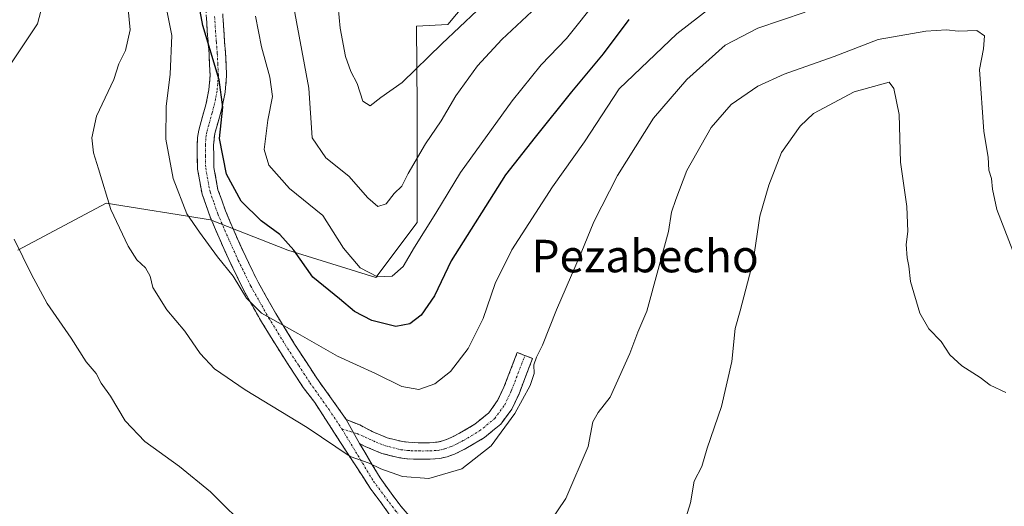
# Model space of a CAD drawing. Units: metres. Extents: x 556349 to 559773, y 4721721 to 4724063.
# Drawn here: x 558578 to 558820, y 4722673 to 4722792 of the extents above; entities that cross this region are included whole.
import ezdxf
from ezdxf.enums import TextEntityAlignment as Align

# ---------------------------------------------------------------- set-up
doc = ezdxf.new("R2010")
doc.units = ezdxf.units.M
doc.header["$MEASUREMENT"] = 0
doc.linetypes.add('TRAZO_Y_PUNTO', pattern=[1, 0.5, -0.25, 0, -0.25])
doc.linetypes.add('TRAZOSX2', pattern=[1.5, 1, -0.5])
for name, color, linetype, lineweight in [('Arbolado forestal CxS', 92, 'Continuous', 0), ('Camino', 19, 'TRAZOSX2', 0), ('Camino Cxs', 19, 'Continuous', 0), ('Camino eje', 19, 'TRAZO_Y_PUNTO', 0), ('Curva de nivel maestra', 36, 'Continuous', 30), ('Curva de nivel normal', 36, 'Continuous', 0), ('Matorral CxS', 135, 'Continuous', 0), ('Texto cartográfico', 19, 'Continuous', 0)]:
    doc.layers.add(name, color=color, linetype=linetype, lineweight=lineweight)
doc.styles.add('Arial', font='txt', dxfattribs={"height": 0.2})

# ---------------------------------------------------------------- blocks, each defined once
blk = doc.blocks.new('*U176')
at = {"layer": 'Curva de nivel normal', "color": 36, "linetype": 'Continuous', "lineweight": 0}
blk.add_polyline3d([(558690.09, 4722794.5, 1010), (558681.42, 4722786.32, 1010), (558671.7, 4722776.84, 1010), (558666.46, 4722773.1, 1010), (558663.82, 4722771.1, 1010), (558662.02, 4722772.26, 1010), (558660.59, 4722776.6, 1010), (558659.03, 4722779.56, 1010), (558657.75, 4722783.23, 1010), (558656.46, 4722790.18, 1010), (558655.92, 4722795.44, 1010)], dxfattribs=at)
blk = doc.blocks.new('*U185')
at = {"layer": 'Curva de nivel normal', "color": 36, "linetype": 'Continuous', "lineweight": 0}
blk.add_polyline3d([(558770.69, 4722794.14, 1035), (558759.07, 4722790.17, 1035), (558751.09, 4722786, 1035), (558741.59, 4722777.59, 1035), (558733.4, 4722768.02, 1035), (558724.6, 4722753.94, 1035), (558718.76, 4722742.57, 1035), (558715.64, 4722734.91, 1035), (558709.62, 4722720.91, 1035), (558706.13, 4722712.25, 1035), (558704.66, 4722709.28, 1035), (558704.04, 4722707.36, 1035), (558704.08, 4722705.27, 1035), (558703.09, 4722702.28, 1035), (558699.36, 4722695.45, 1035), (558693.54, 4722687.5, 1035), (558686.35, 4722681.82, 1035), (558678.2, 4722679.42, 1035), (558671.71, 4722679.96, 1035), (558666.41, 4722681.86, 1035), (558663.54, 4722683.21, 1035), (558658.92, 4722684.83, 1035), (558648.28, 4722691.97, 1035), (558633.05, 4722701.28, 1035), (558625.57, 4722706.43, 1035), (558622.03, 4722710.22, 1035), (558618.22, 4722715.64, 1035), (558613.81, 4722720.92, 1035), (558610.37, 4722726.42, 1035), (558609.72, 4722729.23, 1035), (558608.59, 4722731.24, 1035), (558606.48, 4722733.24, 1035), (558604.29, 4722736.57, 1035), (558600.07, 4722745.57, 1035), (558597.07, 4722755.56, 1035), (558595.79, 4722759.53, 1035), (558595.38, 4722763.22, 1035), (558596.5, 4722768.56, 1035), (558600.76, 4722777.56, 1035), (558602.04, 4722781.42, 1035), (558603.63, 4722784.67, 1035), (558604.82, 4722789.76, 1035), (558604.2, 4722796.56, 1035)], dxfattribs=at)
blk = doc.blocks.new('*U196')
at = {"layer": 'Curva de nivel normal', "color": 36, "linetype": 'Continuous', "lineweight": 0}
blk.add_polyline3d([(558703.51, 4722794.27, 1015), (558696.18, 4722787.38, 1015), (558690.2, 4722780.9, 1015), (558684.85, 4722773.56, 1015), (558681.23, 4722767.43, 1015), (558677.42, 4722761.71, 1015), (558673.16, 4722754.44, 1015), (558671.57, 4722751.34, 1015), (558669.73, 4722749.52, 1015), (558667.71, 4722746.98, 1015), (558665.71, 4722746.31, 1015), (558663.22, 4722748.45, 1015), (558658.56, 4722753.82, 1015), (558652.89, 4722758.26, 1015), (558649.53, 4722763.23, 1015), (558648.76, 4722775.42, 1015), (558644.66, 4722797.54, 1015)], dxfattribs=at)
blk = doc.blocks.new('*U203')
at = {"layer": 'Curva de nivel normal', "color": 36, "linetype": 'Continuous', "lineweight": 0}
for points in [[(558821.79, 4722735.45, 1040), (558817.83, 4722745.6, 1040), (558816.78, 4722750.57, 1040), (558816.53, 4722753.24, 1040), (558815.88, 4722755.3, 1040), (558815.67, 4722758.46, 1040), (558814.62, 4722764.74, 1040), (558813.54, 4722780.02, 1040), (558814.56, 4722785.13, 1040), (558814.81, 4722788.28, 1040), (558812.92, 4722789.58, 1040), (558808.35, 4722789.4, 1040), (558805.43, 4722789.73, 1040), (558800.34, 4722789.43, 1040), (558788.65, 4722787.38, 1040), (558777.88, 4722783.18, 1040), (558765.57, 4722778.84, 1040), (558759.04, 4722775.9, 1040), (558752.52, 4722771.43, 1040), (558747.59, 4722765.72, 1040), (558741.61, 4722755.2, 1040), (558738.93, 4722748.06, 1040), (558737.84, 4722744.9, 1040), (558737.11, 4722740.19, 1040), (558731.82, 4722720.63, 1040), (558729.62, 4722715.4, 1040), (558727.62, 4722710.16, 1040), (558722.79, 4722699.48, 1040), (558719.87, 4722695.68, 1040), (558718.55, 4722693.39, 1040), (558717.34, 4722687.35, 1040), (558711.86, 4722674.54, 1040), (558705.73, 4722665.43, 1040)], [(558631.3, 4722669.57, 1040), (558627.77, 4722672.94, 1040), (558624.57, 4722676.18, 1040), (558616.91, 4722682.44, 1040), (558608.38, 4722688.57, 1040), (558603.6, 4722693.66, 1040), (558599.99, 4722699.66, 1040), (558597.71, 4722702.91, 1040), (558596.48, 4722705.24, 1040), (558594, 4722708.1, 1040), (558590.32, 4722713.93, 1040), (558584.39, 4722722.47, 1040), (558580.6, 4722729.62, 1040), (558576.28, 4722738.26, 1040)], [(558574.8, 4722780.44, 1040), (558582.07, 4722791.23, 1040), (558583.32, 4722796.22, 1040), (558584.06, 4722799.6, 1040), (558584.34, 4722803.76, 1040), (558583.87, 4722808.34, 1040), (558583.18, 4722816.66, 1040), (558581.59, 4722824.02, 1040), (558581.3, 4722829.09, 1040), (558578.61, 4722833.96, 1040), (558576.18, 4722840.84, 1040)]]:
    blk.add_polyline3d(points, dxfattribs=at)
blk = doc.blocks.new('*U207')
at = {"layer": 'Curva de nivel normal', "color": 36, "linetype": 'Continuous', "lineweight": 0}
blk.add_polyline3d([(558753.32, 4722799.81, 1030), (558739.18, 4722788.76, 1030), (558725.01, 4722775.23, 1030), (558716.45, 4722762.21, 1030), (558708.61, 4722751.16, 1030), (558698.65, 4722735.71, 1030), (558694.54, 4722727.38, 1030), (558691.59, 4722718.79, 1030), (558687.89, 4722711.43, 1030), (558683.57, 4722705.79, 1030), (558679.66, 4722702.72, 1030), (558675.76, 4722701.37, 1030), (558671.56, 4722702.07, 1030), (558665.08, 4722705.29, 1030), (558655.76, 4722709.56, 1030), (558646, 4722715.11, 1030), (558637.1, 4722720.06, 1030), (558633.38, 4722723.78, 1030), (558630.17, 4722729.23, 1030), (558626.24, 4722733.94, 1030), (558621.83, 4722740.01, 1030), (558618.74, 4722744.52, 1030), (558615.36, 4722753.24, 1030), (558613.54, 4722762.85, 1030), (558613.63, 4722770.89, 1030), (558614.65, 4722778.88, 1030), (558615.06, 4722788.4, 1030), (558613.76, 4722794.9, 1030)], dxfattribs=at)
blk = doc.blocks.new('*U208')
at = {"layer": 'Curva de nivel normal', "color": 36, "linetype": 'Continuous', "lineweight": 0}
blk.add_polyline3d([(558719.86, 4722797.5, 1020), (558712.08, 4722787.63, 1020), (558705.86, 4722781.12, 1020), (558698.67, 4722772.32, 1020), (558685.99, 4722754.66, 1020), (558679.9, 4722744.7, 1020), (558674.66, 4722736.34, 1020), (558671.91, 4722731.54, 1020), (558669.2, 4722729.22, 1020), (558665.59, 4722729.01, 1020), (558661.37, 4722731.21, 1020), (558657.22, 4722736.08, 1020), (558652.15, 4722744.1, 1020), (558643.98, 4722750.75, 1020), (558638.9, 4722756.48, 1020), (558637.78, 4722760.38, 1020), (558638.64, 4722767.53, 1020), (558639.81, 4722773.34, 1020), (558639.18, 4722778.11, 1020), (558637.08, 4722785.61, 1020), (558635.64, 4722793.15, 1020)], dxfattribs=at)
blk = doc.blocks.new('*U211')
at = {"layer": 'Curva de nivel maestra', "color": 36, "linetype": 'Continuous', "lineweight": 30}
blk.add_polyline3d([(558727.37, 4722792.3, 1025), (558721.1, 4722783.88, 1025), (558713.29, 4722774.55, 1025), (558704.35, 4722763.38, 1025), (558697.08, 4722754.11, 1025), (558683.7, 4722732.95, 1025), (558679.58, 4722724.34, 1025), (558676.3, 4722719.57, 1025), (558673.53, 4722717.44, 1025), (558670.13, 4722716.86, 1025), (558664.24, 4722718.31, 1025), (558659.97, 4722720.54, 1025), (558656.28, 4722723.65, 1025), (558649.68, 4722728.95, 1025), (558645.08, 4722735.6, 1025), (558641.6, 4722739.46, 1025), (558636.99, 4722742.84, 1025), (558632.08, 4722747.6, 1025), (558628.5, 4722754.29, 1025), (558626.76, 4722763.04, 1025), (558627.59, 4722770.71, 1025), (558626.66, 4722777.5, 1025), (558622.68, 4722790.86, 1025), (558621.34, 4722797.98, 1025)], dxfattribs=at)

msp = doc.modelspace()

# ---------------------------------------------------------------- linework, layer by layer
at = {"layer": 'Arbolado forestal CxS', "color": 92, "linetype": 'Continuous', "lineweight": 0}
for points in [[(558703.75, 4722908.07, 976.03), (558697.08, 4722857.44, 996.18), (558704.22, 4722837.8, 1005.97), (558701.05, 4722815.91, 1009.53), (558691.8, 4722801.79, 1009.99), (558682.9, 4722791.04, 1010.66), (558675.21, 4722790.66, 1008.31), (558675.32, 4722770.8, 1013.7), (558675.32, 4722742.38, 1020.6), (558665.17, 4722728.85, 1020.93), (558643.53, 4722735.62, 1025.14), (558624.59, 4722743.06, 1028.23), (558598.88, 4722747.12, 1034.77), (558577.23, 4722735.62, 1039.76)], [(558691.8, 4722801.79, 1009.99), (558682.9, 4722791.04, 1010.66), (558675.21, 4722790.66, 1008.31), (558675.32, 4722770.8, 1013.7), (558675.32, 4722742.38, 1020.6), (558665.17, 4722728.85, 1020.93), (558665.17, 4722728.85, 1020.93), (558643.53, 4722735.62, 1025.14), (558624.59, 4722743.06, 1028.23), (558598.88, 4722747.12, 1034.77), (558577.23, 4722735.62, 1039.76)]]:
    msp.add_polyline3d(points, dxfattribs=at)
at = {"layer": 'Camino', "color": 19, "linetype": 'TRAZOSX2', "lineweight": 0}
for points in [[(558668.67, 4722670.46), (558663.82, 4722677.05), (558660.09, 4722682.77), (558656.38, 4722688.52), (558650.18, 4722698.14), (558647.36, 4722701.8), (558641.81, 4722710.32), (558637.11, 4722717.95), (558632.66, 4722725.82), (558629.55, 4722732.23), (558626.66, 4722738.64), (558624.47, 4722743.78), (558622.48, 4722749.4), (558621.36, 4722755.53), (558621.28, 4722761.52), (558621.4, 4722763.3), (558621.69, 4722765.13), (558622.6, 4722768.43), (558623.42, 4722771.36), (558624.17, 4722775.01), (558624.46, 4722778.54), (558624.2, 4722783.86), (558623.77, 4722789.47), (558623.35, 4722796.3)], [(558627.38, 4722796.67), (558627.8, 4722789.75), (558628.24, 4722784.11), (558628.51, 4722778.47), (558628.17, 4722774.43), (558627.36, 4722770.41), (558626.5, 4722767.35), (558625.64, 4722764.28), (558625.42, 4722762.85), (558625.32, 4722761.42), (558625.4, 4722755.92), (558626.4, 4722750.44), (558628.23, 4722745.25), (558630.36, 4722740.26), (558633.21, 4722733.94), (558636.24, 4722727.7), (558640.59, 4722720.01), (558645.23, 4722712.49), (558650.66, 4722704.14), (558657.94, 4722693.95)], [(558657.94, 4722693.95), (558661.22, 4722692.61), (558664.28, 4722691.01), (558667.95, 4722689.47), (558671.74, 4722688.52), (558673.19, 4722688.35), (558674.65, 4722688.26), (558675.6, 4722688.24), (558676.54, 4722688.23), (558678.39, 4722688.25), (558680.24, 4722688.37), (558681.61, 4722688.67), (558682.94, 4722689.17), (558684.38, 4722689.84), (558685.77, 4722690.58), (558689.54, 4722692.81), (558692.94, 4722695.62), (558695.13, 4722698.59), (558696.67, 4722701.88), (558698.32, 4722706.15), (558699.96, 4722710.42), (558703.73, 4722708.97), (558702.09, 4722704.7), (558700.39, 4722700.29), (558698.62, 4722696.51), (558695.9, 4722692.82), (558691.87, 4722689.5), (558687.75, 4722687.06), (558686.18, 4722686.22), (558684.5, 4722685.44), (558682.76, 4722684.79), (558680.8, 4722684.36), (558678.54, 4722684.21), (558676.54, 4722684.19), (558675.53, 4722684.2), (558674.48, 4722684.22), (558672.84, 4722684.32), (558671.01, 4722684.53), (558666.66, 4722685.63), (558662.56, 4722687.35), (558661.21, 4722688.06)], [(558661.21, 4722688.06), (558662.48, 4722685.93), (558664.33, 4722682.81), (558666.22, 4722679.63), (558666.63, 4722679), (558671.34, 4722672.62), (558676.64, 4722666.65), (558686.53, 4722656.36), (558697.14, 4722645.27), (558699.34, 4722642.92), (558701.54, 4722640.28), (558702.64, 4722638.58), (558703.51, 4722637.14), (558704.03, 4722636.4), (558704.76, 4722635.31), (558705.65, 4722633.4), (558706.2, 4722631.56), (558706.55, 4722630.13), (558706.88, 4722628.77), (558707.74, 4722625.11), (558708.69, 4722620.9)]]:
    msp.add_lwpolyline(points, dxfattribs=at)
at = {"layer": 'Camino Cxs', "color": 19, "linetype": 'Continuous', "lineweight": 0}
msp.add_lwpolyline([(558657.94, 4722693.95), (558661.21, 4722688.06)], dxfattribs=at)
msp.add_lwpolyline([(558657.94, 4722693.95), (558661.21, 4722688.06)], dxfattribs=at)
for points in [[(558668.67, 4722670.46, 1036.74), (558666.25, 4722673.76, 1036.28), (558663.82, 4722677.05, 1035.82), (558661.96, 4722679.91, 1035.34), (558660.09, 4722682.77, 1035.12), (558658.24, 4722685.65, 1034.77), (558656.38, 4722688.52, 1034.28), (558654.31, 4722691.73, 1034.14), (558652.25, 4722694.93, 1033.73), (558650.18, 4722698.14, 1033.27), (558647.36, 4722701.8, 1032.7), (558645.51, 4722704.64, 1032.32), (558643.66, 4722707.48, 1031.93), (558641.81, 4722710.32, 1031.43), (558639.46, 4722714.14, 1030.97), (558637.11, 4722717.95, 1030.15), (558634.89, 4722721.89, 1030.13), (558632.66, 4722725.82, 1030.01), (558631.11, 4722729.03, 1029.55), (558629.55, 4722732.23, 1029.42), (558628.11, 4722735.44, 1029.05), (558626.66, 4722738.64, 1028.43), (558625.57, 4722741.21, 1028.41), (558624.47, 4722743.78, 1028.42), (558623.48, 4722746.59, 1027.92), (558622.48, 4722749.4, 1027.37), (558621.92, 4722752.47, 1027.04), (558621.36, 4722755.53, 1026.88), (558621.32, 4722758.53, 1026.65), (558621.28, 4722761.52, 1026.44), (558621.4, 4722763.3, 1026.25), (558621.69, 4722765.13, 1026.26), (558622.6, 4722768.43, 1026.28), (558623.42, 4722771.36, 1026.21), (558624.17, 4722775.01, 1025.99), (558624.46, 4722778.54, 1025.78), (558624.33, 4722781.2, 1025.64), (558624.2, 4722783.86, 1025.48), (558623.99, 4722786.67, 1025.25), (558623.77, 4722789.47, 1024.98), (558623.56, 4722792.89, 1024.59)], [(558627.59, 4722793.21, 1023.51), (558627.8, 4722789.75, 1023.75), (558628.02, 4722786.93, 1023.83), (558628.24, 4722784.11, 1023.82), (558628.38, 4722781.29, 1024.02), (558628.51, 4722778.47, 1024.27), (558628.17, 4722774.43, 1024.79), (558627.36, 4722770.41, 1024.95), (558626.5, 4722767.35, 1025.18), (558625.64, 4722764.28, 1025.09), (558625.42, 4722762.85, 1025.13), (558625.32, 4722761.42, 1025.28), (558625.36, 4722758.67, 1025.51), (558625.4, 4722755.92, 1025.82), (558625.9, 4722753.18, 1026.07), (558626.4, 4722750.44, 1026.53), (558627.32, 4722747.85, 1026.67), (558628.23, 4722745.25, 1026.83), (558629.3, 4722742.76, 1027.05), (558630.36, 4722740.26, 1027.56), (558631.79, 4722737.1, 1028.16), (558633.21, 4722733.94, 1028.32), (558634.73, 4722730.82, 1028.63), (558636.24, 4722727.7, 1029.02), (558638.42, 4722723.86, 1028.91), (558640.59, 4722720.01, 1029.23), (558642.91, 4722716.25, 1029.9), (558645.23, 4722712.49, 1030.64), (558647.95, 4722708.32, 1031.38), (558650.66, 4722704.14, 1031.96), (558653.09, 4722700.74, 1032.49), (558655.51, 4722697.34, 1033.14), (558657.94, 4722693.95, 1033.52), (558659.57, 4722691, 1033.78), (558661.21, 4722688.06, 1034.06), (558662.48, 4722685.93, 1034.36), (558664.33, 4722682.81, 1034.81), (558666.22, 4722679.63, 1035.3), (558666.63, 4722679, 1035.39), (558668.99, 4722675.81, 1035.78), (558671.34, 4722672.62, 1036.25), (558673.99, 4722669.64, 1036.8)]]:
    msp.add_polyline3d(points, dxfattribs=at)
msp.add_polyline3d([(558661.21, 4722688.06, 1034.06), (558659.57, 4722691, 1033.78), (558657.94, 4722693.95, 1033.52), (558661.22, 4722692.61, 1033.46), (558664.28, 4722691.01, 1033.31), (558667.95, 4722689.47, 1033.3), (558671.74, 4722688.52, 1033.24), (558673.19, 4722688.35, 1033.13), (558674.65, 4722688.26, 1033.01), (558675.6, 4722688.24, 1032.93), (558676.54, 4722688.23, 1032.85), (558678.39, 4722688.25, 1033.01), (558680.24, 4722688.37, 1033.16), (558681.61, 4722688.67, 1033.23), (558682.94, 4722689.17, 1033.2), (558684.38, 4722689.84, 1033.17), (558685.77, 4722690.58, 1033.14), (558689.54, 4722692.81, 1033.41), (558692.94, 4722695.62, 1033.58), (558695.13, 4722698.59, 1033.56), (558696.67, 4722701.88, 1033.5), (558698.32, 4722706.15, 1033.47), (558699.96, 4722710.42, 1033.49), (558703.73, 4722708.97, 1034.68), (558702.09, 4722704.7, 1034.35), (558700.39, 4722700.29, 1034.33), (558698.62, 4722696.51, 1034.49), (558695.9, 4722692.82, 1034.36), (558693.89, 4722691.16, 1034.31), (558691.87, 4722689.5, 1034.11), (558687.75, 4722687.06, 1033.92), (558686.18, 4722686.22, 1033.92), (558684.5, 4722685.44, 1033.89), (558682.76, 4722684.79, 1033.79), (558680.8, 4722684.36, 1033.66), (558678.54, 4722684.21, 1033.59), (558676.54, 4722684.19, 1033.52), (558675.53, 4722684.2, 1033.57), (558674.48, 4722684.22, 1033.63), (558672.84, 4722684.32, 1033.71), (558671.01, 4722684.53, 1033.82), (558666.66, 4722685.63, 1034.18), (558662.56, 4722687.35, 1034.11), (558661.21, 4722688.06, 1034.06)], close=True, dxfattribs=at)
at = {"layer": 'Camino eje', "color": 19, "linetype": 'TRAZO_Y_PUNTO', "lineweight": 0}
for points in [[(558625.58, 4722793.03), (558625.79, 4722789.61), (558626, 4722786.81), (558626.22, 4722783.99), (558626.35, 4722781.33), (558626.49, 4722778.51), (558626.32, 4722776.49), (558626.17, 4722774.72), (558625.77, 4722772.71), (558625.39, 4722770.89), (558624.96, 4722769.36), (558624.12, 4722766.36), (558623.67, 4722764.71), (558623.52, 4722763.79), (558623.41, 4722763.08), (558623.3, 4722761.47), (558623.34, 4722758.72), (558623.38, 4722755.73), (558624.44, 4722749.92), (558625.44, 4722747.11), (558626.35, 4722744.52), (558628.51, 4722739.45), (558631.38, 4722733.09), (558634.45, 4722726.76), (558638.85, 4722718.98), (558641.2, 4722715.17), (558643.52, 4722711.41), (558646.24, 4722707.23), (558649.01, 4722702.97), (558653.7, 4722696.38), (558656.82, 4722691.67)], [(558656.82, 4722691.67), (558660.58, 4722690.51), (558665.26, 4722688.41), (558667.31, 4722687.55), (558669.48, 4722687), (558671.38, 4722686.53), (558673.02, 4722686.34), (558673.84, 4722686.29), (558674.83, 4722686.24), (558675.8, 4722686.22), (558676.54, 4722686.21), (558678.47, 4722686.23), (558680.52, 4722686.37), (558682.19, 4722686.73), (558683.72, 4722687.31), (558685.28, 4722688.03), (558686.76, 4722688.82), (558690.71, 4722691.16), (558692.41, 4722692.56), (558694.42, 4722694.22), (558696.88, 4722697.55), (558698.53, 4722701.09), (558700.21, 4722705.43), (558701.85, 4722709.7)], [(558656.82, 4722691.67), (558664.6, 4722678.81), (558670.01, 4722671.54), (558675.38, 4722665.49), (558685.3, 4722655.18), (558695.9, 4722644.1), (558698.06, 4722641.79), (558699.06, 4722640.59), (558700.16, 4722639.27), (558701.19, 4722637.68), (558701.63, 4722636.96), (558702.07, 4722636.21), (558702.49, 4722635.61), (558702.9, 4722635.01), (558703.27, 4722634.47), (558704.05, 4722632.79), (558704.32, 4722631.87), (558704.55, 4722631.11), (558704.89, 4722629.73), (558705.22, 4722628.37), (558706.07, 4722624.73), (558706.48, 4722622.91), (558707.36, 4722618.75)]]:
    msp.add_lwpolyline(points, dxfattribs=at)
at = {"layer": 'Curva de nivel normal', "color": 36, "linetype": 'Continuous', "lineweight": 0}
msp.add_polyline3d([(558820.01, 4722700.56, 1045), (558816.14, 4722702.38, 1045), (558813.7, 4722704.27, 1045), (558809.24, 4722707.11, 1045), (558806.25, 4722709.86, 1045), (558804.1, 4722713.16, 1045), (558801.13, 4722716.23, 1045), (558798.92, 4722720.07, 1045), (558796.63, 4722727.92, 1045), (558796.15, 4722731.64, 1045), (558795.74, 4722733.67, 1045), (558795.57, 4722736.97, 1045), (558795.97, 4722740.17, 1045), (558795.69, 4722746.3, 1045), (558794.16, 4722757.24, 1045), (558793.82, 4722768.97, 1045), (558792.49, 4722775.35, 1045), (558791.33, 4722776.87, 1045), (558782.75, 4722774.52, 1045), (558772.74, 4722769.16, 1045), (558769.46, 4722766.05, 1045), (558764.9, 4722759.64, 1045), (558761.81, 4722751.57, 1045), (558759.59, 4722743.99, 1045), (558757.96, 4722732.9, 1045), (558754.75, 4722720.7, 1045), (558753.53, 4722716.34, 1045), (558752.69, 4722708.19, 1045), (558750.15, 4722697.19, 1045), (558746.66, 4722686.94, 1045), (558745.3, 4722682.37, 1045), (558743.45, 4722678.77, 1045), (558742.56, 4722673.5, 1045), (558741.03, 4722668.73, 1045)], dxfattribs=at)
at = {"layer": 'Matorral CxS', "color": 135, "linetype": 'Continuous', "lineweight": 0}
for points in [[(558577.23, 4722735.62, 1039.76), (558598.88, 4722747.12, 1034.77), (558624.59, 4722743.06, 1028.23), (558643.53, 4722735.62, 1025.14), (558665.17, 4722728.85, 1020.93), (558675.32, 4722742.38, 1020.6), (558675.32, 4722770.8, 1013.7), (558675.21, 4722790.66, 1008.31), (558682.9, 4722791.04, 1010.66), (558691.8, 4722801.79, 1009.99), (558701.05, 4722815.91, 1009.53), (558704.22, 4722837.8, 1005.97), (558697.08, 4722857.44, 996.18), (558703.75, 4722908.07, 976.03), (558730.27, 4722932.97, 955.36), (558774.82, 4722950.63, 946.17), (558834.9, 4722961.42, 950.75)], [(558703.75, 4722908.07, 976.03), (558697.08, 4722857.44, 996.18), (558704.22, 4722837.8, 1005.97), (558701.05, 4722815.91, 1009.53), (558691.8, 4722801.79, 1009.99), (558682.9, 4722791.04, 1010.66), (558675.21, 4722790.66, 1008.31), (558675.32, 4722770.8, 1013.7), (558675.32, 4722742.38, 1020.6), (558665.17, 4722728.85, 1020.93), (558643.53, 4722735.62, 1025.14), (558624.59, 4722743.06, 1028.23), (558598.88, 4722747.12, 1034.77), (558577.23, 4722735.62, 1039.76)]]:
    msp.add_polyline3d(points, dxfattribs=at)

# ---------------------------------------------------------------- block references
at = {"layer": 'Curva de nivel maestra', "color": 36, "linetype": 'Continuous', "lineweight": 30}
msp.add_blockref('*U211', (0, 0), dxfattribs=at)
at = {"layer": 'Curva de nivel normal', "color": 36, "linetype": 'Continuous', "lineweight": 0}
for name in ['*U176', '*U196', '*U208', '*U207', '*U185', '*U203']:
    msp.add_blockref(name, (0, 0), dxfattribs=at)

# ---------------------------------------------------------------- texts
at = {"layer": 'Texto cartográfico', "color": 19, "linetype": 'Continuous', "lineweight": 0, "style": 'Arial'}
msp.add_text('Pezabecho', height=8, dxfattribs=at).set_placement((558731.37, 4722734.14), align=Align.MIDDLE_CENTER)

doc.saveas('drawing.dxf')
